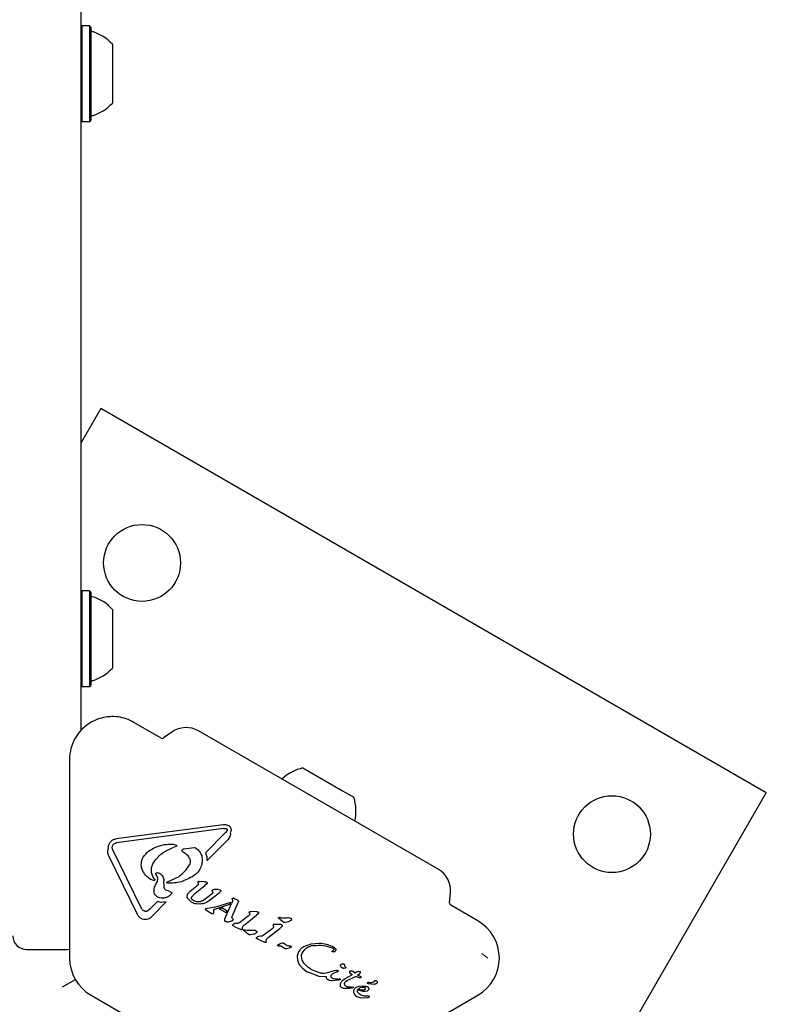
# Model space of a CAD drawing. Units: millimetres. Extents: x 539 to 1448, y 260 to 963.
# Drawn here: x 1202 to 1218, y 674 to 696 of the extents above; entities that cross this region are included whole.
import ezdxf

# ---------------------------------------------------------------- set-up
doc = ezdxf.new("R2010")
doc.units = ezdxf.units.MM
doc.header["$LTSCALE"] = 100
doc.styles.add('SLDTEXTSTYLE0', font='TXT', dxfattribs={"width": 0.75})
doc.dimstyles.new('SLDDIMSTYLE4', dxfattribs={"dimtxt": 15.875, "dimasz": 8, "dimexe": 0, "dimexo": 0.0625, "dimgap": 3.96875, "dimtad": 2, "dimdec": 0, "dimrnd": 1e-09, "dimzin": 12, "dimdsep": 46, "dimtxsty": 'SLDTEXTSTYLE0', "dimblk1": 'DOT', "dimblk2": 'DOT', "dimsah": 1, "dimcen": 0.09, "dimse1": 1, "dimse2": 1, "dimadec": 0, "dimazin": 3, "dimtfac": 1, "dimtdec": 0, "dimtofl": 0, "dimtmove": 0, "dimatfit": 3, "dimldrblk": 'DOT', "dimfxl": 0, "dimfrac": 2, "dimtolj": 1, "dimtzin": 12, "dimarcsym": 0})

# ---------------------------------------------------------------- blocks, each defined once
blk = doc.blocks.new('_Dot')
at = {"color": 0, "linetype": 'ByBlock', "lineweight": -2}
blk.add_line((-0.5, 0), (-1, 0), dxfattribs=at)
at = {"color": 0, "linetype": 'ByBlock', "const_width": 0.5}
blk.add_lwpolyline([(-0.25, 0, 1), (0.25, 0, 1)], format="xyb", close=True, dxfattribs=at)
blk = doc.blocks.new('_D_5')
at = {"color": 7, "linetype": 'Continuous', "lineweight": 18}
blk.add_line((1211.911, 942.143), (723.947, 942.143), dxfattribs=at)
at = {"color": 7, "linetype": 'Continuous', "lineweight": 18, "xscale": 8, "yscale": 8, "rotation": 180.0000000000004}
blk.add_blockref('_Dot', (723.947, 942.143), dxfattribs=at)
at = {"color": 7, "linetype": 'Continuous', "lineweight": 18, "xscale": 8, "yscale": 8}
blk.add_blockref('_Dot', (1211.911, 942.143), dxfattribs=at)
at = {"color": 7, "linetype": 'Continuous', "lineweight": 18, "insert": (950.334, 962.607), "char_height": 15.875, "attachment_point": 1, "style": 'SLDTEXTSTYLE0'}
blk.add_mtext('488', dxfattribs=at)

msp = doc.modelspace()

# ---------------------------------------------------------------- linework, layer by layer
at = {"color": 7, "linetype": 'Continuous', "lineweight": 25}
for p, q in [((1202.904, 718.489), (1202.904, 680.458)), ((1202.929, 695.607), (1202.904, 695.582)), ((1203.099, 695.607), (1202.929, 695.607)), ((1202.929, 695.607), (1202.929, 693.492)), ((1203.124, 695.582), (1203.099, 695.607)), ((1203.099, 695.607), (1203.099, 693.492)), ((1203.124, 695.582), (1203.124, 693.517)), ((1203.604, 695.2), (1203.604, 693.9)), ((1202.904, 693.517), (1202.929, 693.492)), ((1202.929, 693.492), (1203.099, 693.492)), ((1203.099, 693.492), (1203.124, 693.517)), ((1203.345, 687.142), (1202.904, 686.377)), ((1218.068, 678.642), (1203.345, 687.142)), ((1202.929, 683.107), (1202.904, 683.082)), ((1203.099, 683.107), (1202.929, 683.107)), ((1202.929, 683.107), (1202.929, 680.992)), ((1203.124, 683.082), (1203.099, 683.107)), ((1203.099, 683.107), (1203.099, 680.992)), ((1203.124, 683.082), (1203.124, 681.017)), ((1203.604, 682.7), (1203.604, 681.4)), ((1202.904, 681.017), (1202.929, 680.992)), ((1202.929, 680.992), (1203.099, 680.992)), ((1203.099, 680.992), (1203.124, 681.017)), ((1202.904, 680.458), (1202.904, 680.023)), ((1204.682, 679.853), (1204.081, 680.2)), ((1204.92, 679.984), (1204.736, 679.855)), ((1210.809, 676.951), (1205.511, 680.01)), ((1202.656, 679.377), (1202.656, 674.986)), ((1207.819, 679.191), (1208.695, 678.685)), ((1207.355, 678.946), (1207.354, 678.946)), ((1208.695, 678.685), (1208.945, 678.541)), ((1209.568, 663.919), (1218.068, 678.642)), ((1206.053, 677.936), (1203.687, 677.62)), ((1206.152, 677.928), (1206.17, 677.919)), ((1208.965, 678.015), (1208.966, 678.016)), ((1206.064, 677.852), (1203.698, 677.536)), ((1205.665, 677.311), (1206.109, 677.761)), ((1206.064, 677.852), (1206.122, 677.848)), ((1206.141, 677.81), (1206.109, 677.761)), ((1206.122, 677.848), (1206.129, 677.845)), ((1206.204, 677.674), (1206.156, 677.604)), ((1203.601, 677.427), (1203.606, 677.469)), ((1205.011, 677.454), (1204.93, 677.421)), ((1204.95, 677.503), (1205.006, 677.489)), ((1205.006, 677.489), (1205.012, 677.486)), ((1205.697, 677.14), (1206.156, 677.604)), ((1204.161, 675.95), (1203.524, 677.245)), ((1204.251, 676.085), (1203.614, 677.38)), ((1205.149, 677.348), (1205.192, 677.32)), ((1205.353, 677.418), (1205.192, 677.397)), ((1205.418, 677.424), (1205.353, 677.418)), ((1205.458, 677.412), (1205.453, 677.415)), ((1204.511, 677.09), (1204.525, 677.111)), ((1204.596, 676.799), (1204.568, 676.841)), ((1204.643, 676.862), (1204.644, 676.861)), ((1204.821, 676.673), (1205.078, 676.792)), ((1204.46, 676.72), (1204.451, 676.726)), ((1204.511, 676.7), (1204.46, 676.72)), ((1204.543, 676.717), (1204.542, 676.716)), ((1204.746, 676.565), (1204.741, 676.695)), ((1205.326, 676.466), (1205.474, 676.581)), ((1205.424, 676.415), (1205.647, 676.589)), ((1205.5, 676.608), (1205.474, 676.581)), ((1205.493, 676.66), (1205.504, 676.63)), ((1205.509, 676.678), (1205.538, 676.679)), ((1205.638, 676.675), (1205.538, 676.679)), ((1205.638, 676.675), (1205.674, 676.672)), ((1205.691, 676.628), (1205.647, 676.589)), ((1205.674, 676.672), (1205.687, 676.667)), ((1204.797, 676.486), (1204.792, 676.488)), ((1204.871, 676.457), (1204.797, 676.486)), ((1204.871, 676.457), (1204.903, 676.446)), ((1204.903, 676.446), (1204.907, 676.444)), ((1205.358, 676.34), (1205.424, 676.415)), ((1205.6, 676.254), (1205.814, 676.415)), ((1205.745, 676.256), (1205.967, 676.429)), ((1205.826, 676.446), (1205.818, 676.466)), ((1205.831, 676.499), (1205.857, 676.5)), ((1205.945, 676.499), (1205.857, 676.5)), ((1205.945, 676.499), (1205.977, 676.497)), ((1205.998, 676.458), (1205.967, 676.429)), ((1205.977, 676.497), (1205.989, 676.493)), ((1205.989, 676.493), (1206.001, 676.482)), ((1211.062, 676.203), (1211.082, 676.427)), ((1204.443, 676.075), (1204.603, 676.237)), ((1204.47, 675.899), (1204.796, 676.229)), ((1204.677, 676.217), (1204.603, 676.237)), ((1204.796, 676.229), (1204.677, 676.217)), ((1205.357, 676.223), (1205.267, 676.311)), ((1205.371, 676.214), (1205.357, 676.223)), ((1205.402, 676.253), (1205.368, 676.278)), ((1205.578, 676.182), (1205.498, 676.179)), ((1205.85, 676.059), (1206.204, 676.174)), ((1205.872, 676.112), (1206.223, 676.222)), ((1206.094, 675.85), (1206.242, 676.191)), ((1206.204, 676.174), (1206.223, 676.222)), ((1206.259, 676.243), (1206.242, 676.191)), ((1206.252, 675.905), (1206.387, 676.214)), ((1206.253, 676.283), (1206.26, 676.263)), ((1206.26, 676.263), (1206.259, 676.243)), ((1206.279, 676.311), (1206.297, 676.304)), ((1206.369, 676.263), (1206.297, 676.304)), ((1206.369, 676.263), (1206.375, 676.26)), ((1206.375, 676.26), (1206.387, 676.252)), ((1206.392, 676.229), (1206.387, 676.214)), ((1206.392, 676.246), (1206.392, 676.246)), ((1206.394, 676.238), (1206.392, 676.229)), ((1206.392, 676.229), (1206.392, 676.229)), ((1206.394, 676.239), (1206.394, 676.238)), ((1211.688, 675.808), (1211.087, 676.155)), ((1204.308, 676.027), (1204.302, 676.03)), ((1204.443, 676.075), (1204.386, 676.029)), ((1205.709, 676.082), (1205.664, 676.073)), ((1205.664, 676.073), (1205.664, 676.073)), ((1205.668, 676.054), (1205.807, 675.973)), ((1205.872, 676.112), (1205.709, 676.082)), ((1205.807, 675.973), (1205.822, 675.968)), ((1205.822, 675.968), (1205.822, 675.968)), ((1205.833, 675.969), (1205.843, 675.977)), ((1205.846, 675.982), (1205.848, 675.994)), ((1205.848, 675.994), (1205.85, 676.059)), ((1205.965, 676.073), (1206.023, 676.094)), ((1206.12, 675.984), (1205.965, 676.073)), ((1206.142, 676.026), (1206.023, 676.094)), ((1206.12, 675.984), (1206.142, 676.026)), ((1206.604, 675.91), (1206.412, 675.768)), ((1206.528, 675.724), (1206.786, 675.925)), ((1206.641, 675.947), (1206.604, 675.91)), ((1206.643, 675.966), (1206.631, 675.996)), ((1206.648, 676.014), (1206.677, 676.016)), ((1206.796, 676.011), (1206.677, 676.016)), ((1206.83, 675.965), (1206.786, 675.925)), ((1206.826, 676.003), (1206.829, 676.002)), ((1206.839, 675.98), (1206.839, 675.98)), ((1206.089, 675.829), (1206.094, 675.85)), ((1206.11, 675.788), (1206.106, 675.79)), ((1206.233, 675.798), (1206.164, 675.78)), ((1206.279, 675.695), (1206.277, 675.696)), ((1206.33, 675.671), (1206.279, 675.695)), ((1206.366, 675.752), (1206.308, 675.749)), ((1207.155, 675.711), (1207.168, 675.681)), ((1207.202, 675.731), (1207.173, 675.729)), ((1207.321, 675.726), (1207.202, 675.731)), ((1207.375, 675.789), (1207.279, 675.871)), ((1207.29, 675.884), (1207.3, 675.883)), ((1207.3, 675.883), (1207.314, 675.88)), ((1207.354, 675.87), (1207.314, 675.88)), ((1207.354, 675.717), (1207.351, 675.718)), ((1207.388, 675.779), (1207.375, 675.789)), ((1207.495, 675.786), (1207.428, 675.772)), ((1207.549, 675.866), (1207.552, 675.865)), ((1206.33, 675.671), (1206.44, 675.621)), ((1206.461, 675.612), (1206.44, 675.621)), ((1206.485, 675.628), (1206.482, 675.664)), ((1206.531, 675.576), (1206.509, 675.596)), ((1206.52, 675.609), (1206.53, 675.608)), ((1206.53, 675.608), (1206.543, 675.605)), ((1206.605, 675.514), (1206.531, 675.576)), ((1206.584, 675.595), (1206.543, 675.605)), ((1206.617, 675.504), (1206.605, 675.514)), ((1206.725, 675.511), (1206.658, 675.497)), ((1206.778, 675.591), (1206.782, 675.59)), ((1207.128, 675.625), (1206.936, 675.483)), ((1207.052, 675.439), (1207.31, 675.64)), ((1207.166, 675.662), (1207.128, 675.625)), ((1207.355, 675.68), (1207.31, 675.64)), ((1206.803, 675.41), (1206.801, 675.411)), ((1206.855, 675.386), (1206.803, 675.41)), ((1206.891, 675.467), (1206.833, 675.464)), ((1206.855, 675.386), (1206.965, 675.336)), ((1206.985, 675.327), (1206.965, 675.336)), ((1207.009, 675.343), (1207.006, 675.379)), ((1207.275, 675.255), (1207.261, 675.26)), ((1207.29, 675.255), (1207.275, 675.255)), ((1207.29, 675.255), (1207.31, 675.255)), ((1207.386, 675.318), (1207.392, 675.313)), ((1207.448, 675.274), (1207.392, 675.313)), ((1207.463, 675.266), (1207.448, 675.274)), ((1207.464, 675.265), (1207.463, 675.266)), ((1207.839, 675.239), (1207.998, 675.301)), ((1207.998, 675.301), (1208.177, 675.315)), ((1201.704, 675.177), (1202.604, 675.177)), ((1202.604, 675.177), (1202.656, 675.182)), ((1207.343, 675.248), (1207.362, 675.238)), ((1207.362, 675.238), (1207.397, 675.213)), ((1207.417, 675.196), (1207.397, 675.213)), ((1207.423, 675.191), (1207.417, 675.196)), ((1207.512, 675.206), (1207.449, 675.186)), ((1207.557, 675.229), (1207.512, 675.206)), ((1207.532, 675.251), (1207.547, 675.251)), ((1207.816, 675.118), (1207.871, 675.179)), ((1208.466, 675.215), (1208.475, 675.21)), ((1208.484, 675.12), (1208.467, 675.125)), ((1208.498, 675.23), (1208.502, 675.228)), ((1207.693, 675.034), (1207.697, 674.94)), ((1207.697, 674.94), (1207.735, 674.846)), ((1207.735, 674.846), (1207.806, 674.758)), ((1207.805, 674.939), (1207.789, 675.028)), ((1207.926, 674.784), (1207.854, 674.857)), ((1208.712, 674.859), (1208.722, 674.855)), ((1207.806, 674.758), (1207.901, 674.686)), ((1207.901, 674.686), (1207.909, 674.681)), ((1208.179, 674.577), (1207.909, 674.681)), ((1207.99, 674.737), (1207.926, 674.784)), ((1208.01, 674.726), (1207.99, 674.737)), ((1208.189, 674.657), (1208.01, 674.726)), ((1208.534, 674.708), (1208.335, 674.651)), ((1208.482, 674.643), (1208.567, 674.677)), ((1208.534, 674.708), (1208.56, 674.717)), ((1208.586, 674.683), (1208.567, 674.677)), ((1208.581, 674.715), (1208.585, 674.713)), ((1208.585, 674.713), (1208.593, 674.708)), ((1208.759, 674.762), (1208.726, 674.757)), ((1208.752, 674.792), (1208.764, 674.778)), ((1208.754, 674.53), (1208.915, 674.618)), ((1208.847, 674.669), (1208.857, 674.657)), ((1208.847, 674.669), (1208.847, 674.669)), ((1208.857, 674.657), (1208.906, 674.622)), ((1208.906, 674.622), (1208.915, 674.618)), ((1208.967, 674.651), (1208.922, 674.691)), ((1209.006, 674.675), (1208.967, 674.651)), ((1209.024, 674.682), (1209.006, 674.675)), ((1209.045, 674.685), (1209.024, 674.682)), ((1209.028, 674.607), (1209.061, 674.628)), ((1209.105, 674.568), (1209.028, 674.607)), ((1209.065, 674.684), (1209.045, 674.685)), ((1209.061, 674.628), (1209.082, 674.648)), ((1209.081, 674.681), (1209.065, 674.684)), ((1209.091, 674.677), (1209.081, 674.681)), ((1209.081, 674.681), (1209.081, 674.681)), ((1209.082, 674.648), (1209.092, 674.664)), ((1209.091, 674.677), (1209.091, 674.677)), ((1209.094, 674.672), (1209.094, 674.672)), ((1202.504, 674.346), (1202.785, 674.508)), ((1208.339, 674.571), (1208.179, 674.577)), ((1208.379, 674.501), (1208.377, 674.502)), ((1208.474, 674.531), (1208.456, 674.545)), ((1208.606, 674.495), (1208.463, 674.48)), ((1208.492, 674.524), (1208.474, 674.531)), ((1208.535, 674.516), (1208.492, 674.524)), ((1208.589, 674.518), (1208.535, 674.516)), ((1208.589, 674.518), (1208.621, 674.522)), ((1208.629, 674.5), (1208.606, 674.495)), ((1208.637, 674.524), (1208.621, 674.522)), ((1208.621, 674.522), (1208.621, 674.522)), ((1208.698, 674.494), (1208.754, 674.53)), ((1208.76, 674.465), (1208.798, 674.491)), ((1208.798, 674.491), (1208.978, 674.581)), ((1209.074, 674.551), (1208.978, 674.581)), ((1209.074, 674.551), (1209.106, 674.553)), ((1209.105, 674.568), (1209.105, 674.568)), ((1209.268, 674.417), (1209.249, 674.425)), ((1209.254, 674.444), (1209.268, 674.445)), ((1209.308, 674.439), (1209.268, 674.445)), ((1209.391, 674.404), (1209.268, 674.417)), ((1208.687, 674.325), (1208.669, 674.337)), ((1208.857, 674.313), (1208.734, 674.309)), ((1208.783, 674.353), (1208.779, 674.355)), ((1208.815, 674.343), (1208.783, 674.353)), ((1208.885, 674.344), (1208.815, 674.343)), ((1208.906, 674.322), (1208.857, 674.313)), ((1208.885, 674.344), (1208.926, 674.348)), ((1208.929, 674.332), (1208.906, 674.322)), ((1208.95, 674.292), (1208.939, 674.261)), ((1208.939, 674.261), (1208.94, 674.227)), ((1208.94, 674.227), (1208.952, 674.194)), ((1208.952, 674.194), (1208.975, 674.163)), ((1209.056, 674.357), (1208.992, 674.332)), ((1209.15, 674.245), (1209.026, 674.283)), ((1209.038, 674.302), (1209.094, 674.334)), ((1209.128, 674.367), (1209.056, 674.357)), ((1209.094, 674.334), (1209.127, 674.341)), ((1209.127, 674.341), (1209.16, 674.341)), ((1209.128, 674.367), (1209.197, 674.363)), ((1209.201, 674.243), (1209.15, 674.245)), ((1209.16, 674.341), (1209.189, 674.331)), ((1209.241, 674.255), (1209.201, 674.243)), ((1209.25, 674.347), (1209.252, 674.346)), ((1203.131, 674.163), (1206.935, 671.967)), ((1207.885, 671.967), (1211.688, 674.163)), ((1208.975, 674.163), (1209.009, 674.137)), ((1209.009, 674.137), (1209.012, 674.135)), ((1209.012, 674.135), (1209.035, 674.124)), ((1209.035, 674.124), (1209.102, 674.109)), ((1209.102, 674.109), (1209.259, 674.116)), ((1209.237, 674.14), (1209.194, 674.142)), ((1209.285, 674.139), (1209.237, 674.14)), ((1209.259, 674.116), (1209.273, 674.118)), ((1209.283, 674.123), (1209.283, 674.123)), ((1209.287, 674.139), (1209.285, 674.139)), ((1209.288, 674.129), (1209.289, 674.134)), ((1209.288, 674.129), (1209.288, 674.129))]:
    msp.add_line(p, q, dxfattribs=at)
at = {"color": 7, "linetype": 'Continuous', "lineweight": 18}
msp.add_line((1211.911, 674.981), (1211.774, 675.086), dxfattribs=at)
at = {"color": 7, "linetype": 'Continuous', "lineweight": 25, "flags": 128}
for points in [[(1206.392, 676.247), (1206.392, 676.247), (1206.392, 676.246)], [(1205.663, 676.072), (1205.663, 676.072), (1205.664, 676.073)], [(1209.105, 674.568), (1209.107, 674.567), (1209.108, 674.566)], [(1209.108, 674.555), (1209.108, 674.554), (1209.106, 674.553)]]:
    msp.add_lwpolyline(points, dxfattribs=at)
at = {"color": 7, "linetype": 'Continuous', "lineweight": 25}
for centre in [(1204.26, 683.727), (1214.653, 677.727)]:
    msp.add_circle(centre, 0.85, dxfattribs=at)
for centre, radius, start, end in [((1203.174, 695.528), 0.05, 180, 253.4712), ((1202.884, 694.55), 0.97, 42.0585, 73.4712), ((1202.884, 694.55), 0.97, 286.5288, 317.9415), ((1203.174, 693.572), 0.05, 106.5288, 180), ((1203.174, 683.028), 0.05, 180, 253.4712), ((1202.884, 682.05), 0.97, 42.0585, 73.4712), ((1202.884, 682.05), 0.97, 286.5288, 317.9415), ((1203.174, 681.072), 0.05, 106.5288, 180), ((1205.236, 679.534), 0.55, 60, 125), ((1203.606, 679.377), 0.95, 150, 180), ((1204.707, 679.896), 0.05, 240, 305), ((1208.022, 678.242), 0.97, 102.0585, 133.4712), ((1208.022, 678.242), 0.97, 346.5288, 17.9415), ((1210.534, 676.475), 0.55, 355, 60), ((1206.27, 676.257), 0.0543, 59.9927, 81.1883), ((1206.355, 676.241), 0.0395, 342.3122, 357.088), ((1211.112, 676.199), 0.05, 175, 240), ((1205.672, 676.065), 0.0132, 180.0335, 201.0371), ((1205.666, 676.067), 0.00635, 142.571, 164.8771), ((1205.681, 676.077), 0.0264, 218.6099, 240.2867), ((1205.833, 676.019), 0.0525, 240.0307, 257.7818), ((1205.816, 676.002), 0.0368, 298.3835, 317.8685), ((1205.835, 675.985), 0.0117, 323.4287, 344.3918), ((1206.653, 675.992), 0.0229, 149.4218, 170.1768), ((1206.819, 675.983), 0.0215, 49.4882, 69.0945), ((1206.804, 675.991), 0.0372, 322.1113, 342.8709), ((1206.819, 675.983), 0.0215, 25.741, 44.848), ((1206.127, 675.821), 0.039, 171.6047, 193.2278), ((1207.29, 675.827), 0.0577, 79.3822, 89.5803), ((1207.343, 675.698), 0.0215, 49.4881, 69.0945), ((1211.213, 674.986), 0.95, 300, 60), ((1201.704, 675.477), 0.3, 180, 270), ((1207.301, 675.366), 0.114, 249.4513, 256.6985), ((1207.534, 675.149), 0.102, 82.7205, 90.8049), ((1207.545, 675.229), 0.0219, 65.3644, 86.3362), ((1203.606, 674.986), 0.95, 180, 240), ((1208.863, 674.677), 0.0178, 187.8351, 207.9557), ((1208.863, 674.677), 0.0178, 143.6946, 161.4774), ((1208.86, 674.679), 0.0143, 121.1088, 143.609), ((1209.007, 674.321), 0.367, 78.3973, 80.9883), ((1209.089, 674.672), 0.00574, 38.6362, 61.142), ((1209.076, 674.673), 0.0187, 335.5376, 356.8538), ((1209.262, 674.399), 0.046, 82.7689, 99.3611), ((1209.267, 674.142), 0.0251, 289.0598, 309.7446), ((1209.276, 674.135), 0.0134, 336.7837, 358.851)]:
    msp.add_arc(centre, radius, start, end, dxfattribs=at)
for points in [[(1204.081, 680.2), (1204.026, 680.228), (1203.914, 680.284), (1203.731, 680.325), (1203.544, 680.331), (1203.359, 680.301), (1203.183, 680.235), (1203.025, 680.136), (1202.886, 680.008), (1202.818, 679.904), (1202.784, 679.852)], [(1206.053, 677.936), (1206.07, 677.938), (1206.103, 677.941), (1206.136, 677.932), (1206.152, 677.928)], [(1206.17, 677.919), (1206.179, 677.913), (1206.198, 677.9), (1206.21, 677.88), (1206.216, 677.871)], [(1206.216, 677.871), (1206.22, 677.861), (1206.227, 677.842), (1206.229, 677.811), (1206.224, 677.781), (1206.214, 677.763), (1206.21, 677.754)], [(1206.129, 677.845), (1206.132, 677.843), (1206.138, 677.839), (1206.143, 677.83), (1206.144, 677.819), (1206.142, 677.813), (1206.141, 677.81)], [(1206.21, 677.754), (1206.212, 677.74), (1206.218, 677.713), (1206.209, 677.687), (1206.204, 677.674)], [(1203.517, 677.412), (1203.516, 677.425), (1203.515, 677.45), (1203.522, 677.487), (1203.536, 677.522), (1203.556, 677.553), (1203.583, 677.58), (1203.614, 677.6), (1203.649, 677.615), (1203.674, 677.618), (1203.687, 677.62)], [(1203.606, 677.469), (1203.61, 677.478), (1203.617, 677.496), (1203.632, 677.508), (1203.64, 677.514)], [(1203.64, 677.514), (1203.649, 677.52), (1203.667, 677.53), (1203.688, 677.534), (1203.698, 677.536)], [(1204.287, 677.216), (1204.324, 677.263), (1204.397, 677.357), (1204.503, 677.41), (1204.556, 677.437)], [(1204.556, 677.437), (1204.62, 677.46), (1204.747, 677.507), (1204.882, 677.504), (1204.95, 677.503)], [(1205.012, 677.486), (1205.013, 677.486), (1205.016, 677.484), (1205.019, 677.48), (1205.021, 677.475), (1205.021, 677.47), (1205.02, 677.465), (1205.018, 677.46), (1205.015, 677.457), (1205.012, 677.455), (1205.011, 677.454)], [(1203.524, 677.245), (1203.519, 677.258), (1203.508, 677.285), (1203.502, 677.328), (1203.504, 677.371), (1203.513, 677.398), (1203.517, 677.412)], [(1203.614, 677.38), (1203.611, 677.387), (1203.604, 677.402), (1203.602, 677.419), (1203.601, 677.427)], [(1204.264, 676.942), (1204.257, 676.965), (1204.243, 677.01), (1204.242, 677.082), (1204.255, 677.153), (1204.277, 677.195), (1204.287, 677.216)], [(1204.525, 677.111), (1204.579, 677.181), (1204.686, 677.32), (1204.849, 677.387), (1204.93, 677.421)], [(1205.15, 677.382), (1205.149, 677.381), (1205.146, 677.379), (1205.143, 677.375), (1205.141, 677.37), (1205.14, 677.365), (1205.141, 677.36), (1205.143, 677.356), (1205.145, 677.351), (1205.148, 677.349), (1205.149, 677.348)], [(1205.192, 677.397), (1205.185, 677.395), (1205.17, 677.393), (1205.157, 677.386), (1205.15, 677.382)], [(1205.192, 677.32), (1205.208, 677.31), (1205.239, 677.289), (1205.276, 677.247), (1205.306, 677.2), (1205.317, 677.164), (1205.323, 677.147)], [(1205.579, 677.245), (1205.585, 677.203), (1205.597, 677.119), (1205.564, 676.994), (1205.5, 676.882), (1205.433, 676.83), (1205.399, 676.804)], [(1205.453, 677.415), (1205.448, 677.418), (1205.437, 677.423), (1205.425, 677.424), (1205.418, 677.424)], [(1205.458, 677.412), (1205.485, 677.39), (1205.54, 677.344), (1205.566, 677.278), (1205.579, 677.245)], [(1205.665, 677.311), (1205.675, 677.284), (1205.696, 677.228), (1205.696, 677.169), (1205.697, 677.14)], [(1204.541, 676.729), (1204.522, 676.755), (1204.485, 676.808), (1204.464, 676.904), (1204.47, 677.002), (1204.497, 677.06), (1204.511, 677.09)], [(1205.323, 677.147), (1205.324, 677.138), (1205.328, 677.121), (1205.327, 677.095), (1205.321, 677.069), (1205.313, 677.054), (1205.31, 677.046)], [(1204.451, 676.726), (1204.411, 676.754), (1204.33, 676.81), (1204.286, 676.898), (1204.264, 676.942)], [(1204.568, 676.841), (1204.567, 676.842), (1204.565, 676.844), (1204.564, 676.848), (1204.563, 676.852), (1204.564, 676.856), (1204.565, 676.86), (1204.567, 676.863), (1204.569, 676.866), (1204.572, 676.868), (1204.573, 676.868)], [(1204.573, 676.868), (1204.576, 676.87), (1204.582, 676.874), (1204.59, 676.874), (1204.594, 676.875)], [(1204.594, 676.875), (1204.602, 676.874), (1204.62, 676.873), (1204.635, 676.865), (1204.643, 676.862)], [(1204.644, 676.861), (1204.659, 676.852), (1204.687, 676.833), (1204.718, 676.793), (1204.738, 676.746), (1204.74, 676.712), (1204.741, 676.695)], [(1205.399, 676.804), (1205.309, 676.752), (1205.13, 676.648), (1204.923, 676.643), (1204.819, 676.64)], [(1204.542, 676.716), (1204.541, 676.714), (1204.538, 676.708), (1204.53, 676.702), (1204.521, 676.699), (1204.515, 676.7), (1204.511, 676.7)], [(1204.527, 676.423), (1204.525, 676.459), (1204.521, 676.53), (1204.554, 676.594), (1204.57, 676.626)], [(1204.792, 676.488), (1204.785, 676.493), (1204.772, 676.501), (1204.758, 676.52), (1204.748, 676.542), (1204.746, 676.557), (1204.746, 676.565)], [(1204.819, 676.64), (1204.818, 676.641), (1204.815, 676.643), (1204.812, 676.647), (1204.81, 676.652), (1204.809, 676.657), (1204.81, 676.662), (1204.813, 676.667), (1204.816, 676.67), (1204.819, 676.672), (1204.821, 676.673)], [(1205.509, 676.678), (1205.507, 676.677), (1205.503, 676.676), (1205.498, 676.672), (1205.494, 676.666), (1205.493, 676.662), (1205.493, 676.66)], [(1205.504, 676.63), (1205.504, 676.628), (1205.505, 676.624), (1205.504, 676.619), (1205.503, 676.613), (1205.501, 676.61), (1205.5, 676.608)], [(1205.687, 676.667), (1205.689, 676.666), (1205.694, 676.663), (1205.697, 676.658), (1205.699, 676.656)], [(1205.699, 676.656), (1205.7, 676.653), (1205.701, 676.648), (1205.7, 676.641), (1205.697, 676.634), (1205.693, 676.63), (1205.691, 676.628)], [(1204.652, 676.317), (1204.638, 676.321), (1204.611, 676.33), (1204.576, 676.354), (1204.546, 676.385), (1204.533, 676.41), (1204.527, 676.423)], [(1204.915, 676.41), (1204.899, 676.392), (1204.865, 676.356), (1204.798, 676.322), (1204.725, 676.306), (1204.676, 676.313), (1204.652, 676.317)], [(1204.907, 676.444), (1204.909, 676.442), (1204.915, 676.439), (1204.919, 676.429), (1204.92, 676.419), (1204.917, 676.413), (1204.915, 676.41)], [(1205.267, 676.311), (1205.264, 676.315), (1205.26, 676.322), (1205.256, 676.335), (1205.255, 676.348), (1205.257, 676.357), (1205.258, 676.361)], [(1205.258, 676.361), (1205.265, 676.382), (1205.279, 676.422), (1205.311, 676.451), (1205.326, 676.466)], [(1205.813, 676.481), (1205.814, 676.483), (1205.815, 676.487), (1205.819, 676.493), (1205.824, 676.497), (1205.828, 676.498), (1205.831, 676.499)], [(1205.818, 676.466), (1205.816, 676.468), (1205.814, 676.473), (1205.814, 676.479), (1205.813, 676.481)], [(1205.826, 676.446), (1205.826, 676.443), (1205.827, 676.437), (1205.825, 676.428), (1205.821, 676.421), (1205.816, 676.417), (1205.814, 676.415)], [(1206.001, 676.482), (1206.002, 676.48), (1206.003, 676.476), (1206.003, 676.47), (1206.002, 676.463), (1205.999, 676.46), (1205.998, 676.458)], [(1205.368, 676.278), (1205.364, 676.282), (1205.357, 676.29), (1205.351, 676.307), (1205.351, 676.325), (1205.356, 676.335), (1205.358, 676.34)], [(1205.498, 676.179), (1205.475, 676.18), (1205.431, 676.184), (1205.391, 676.204), (1205.371, 676.214)], [(1205.494, 676.226), (1205.478, 676.228), (1205.446, 676.231), (1205.417, 676.246), (1205.402, 676.253)], [(1205.6, 676.254), (1205.584, 676.245), (1205.55, 676.227), (1205.513, 676.226), (1205.494, 676.226)], [(1205.745, 676.256), (1205.72, 676.237), (1205.671, 676.198), (1205.609, 676.187), (1205.578, 676.182)], [(1206.251, 676.297), (1206.25, 676.296), (1206.25, 676.294), (1206.25, 676.29), (1206.251, 676.286), (1206.252, 676.284), (1206.253, 676.283)], [(1206.251, 676.297), (1206.252, 676.3), (1206.256, 676.304), (1206.261, 676.307), (1206.263, 676.309)], [(1206.263, 676.309), (1206.266, 676.309), (1206.271, 676.311), (1206.276, 676.311), (1206.279, 676.311)], [(1206.387, 676.252), (1206.388, 676.251), (1206.39, 676.249), (1206.391, 676.247), (1206.392, 676.246)], [(1206.392, 676.246), (1206.393, 676.245), (1206.394, 676.242), (1206.394, 676.24), (1206.394, 676.238)], [(1204.239, 675.862), (1204.222, 675.873), (1204.189, 675.896), (1204.17, 675.932), (1204.161, 675.95)], [(1204.302, 676.03), (1204.291, 676.037), (1204.27, 676.052), (1204.257, 676.074), (1204.251, 676.085)], [(1204.386, 676.029), (1204.38, 676.026), (1204.368, 676.02), (1204.347, 676.017), (1204.327, 676.019), (1204.314, 676.024), (1204.308, 676.027)], [(1205.66, 676.068), (1205.659, 676.067), (1205.659, 676.064), (1205.66, 676.062), (1205.66, 676.06)], [(1205.822, 675.968), (1205.824, 675.967), (1205.828, 675.967), (1205.832, 675.969), (1205.833, 675.969)], [(1205.843, 675.977), (1205.844, 675.978), (1205.845, 675.979), (1205.846, 675.981), (1205.846, 675.982)], [(1206.643, 675.966), (1206.644, 675.965), (1206.645, 675.961), (1206.645, 675.956), (1206.644, 675.951), (1206.642, 675.948), (1206.641, 675.947)], [(1206.796, 676.011), (1206.802, 676.01), (1206.812, 676.01), (1206.822, 676.005), (1206.826, 676.003)], [(1206.829, 676.002), (1206.831, 676.001), (1206.835, 675.998), (1206.837, 675.994), (1206.838, 675.992)], [(1206.839, 675.98), (1206.838, 675.977), (1206.836, 675.971), (1206.832, 675.967), (1206.83, 675.965)], [(1206.838, 675.992), (1206.839, 675.991), (1206.839, 675.989), (1206.84, 675.986), (1206.84, 675.983), (1206.839, 675.981), (1206.839, 675.98)], [(1204.47, 675.899), (1204.455, 675.885), (1204.424, 675.856), (1204.362, 675.836), (1204.297, 675.835), (1204.258, 675.853), (1204.239, 675.862)], [(1206.089, 675.813), (1206.088, 675.815), (1206.087, 675.821), (1206.088, 675.826), (1206.089, 675.829)], [(1206.106, 675.79), (1206.104, 675.791), (1206.1, 675.794), (1206.095, 675.799), (1206.091, 675.806), (1206.09, 675.81), (1206.089, 675.813)], [(1206.164, 675.78), (1206.155, 675.78), (1206.137, 675.779), (1206.119, 675.785), (1206.11, 675.788)], [(1206.271, 675.822), (1206.265, 675.817), (1206.254, 675.807), (1206.24, 675.801), (1206.233, 675.798)], [(1206.249, 675.881), (1206.249, 675.885), (1206.248, 675.893), (1206.25, 675.901), (1206.252, 675.905)], [(1206.261, 675.857), (1206.259, 675.861), (1206.253, 675.868), (1206.25, 675.876), (1206.249, 675.881)], [(1206.261, 675.857), (1206.264, 675.854), (1206.269, 675.848), (1206.272, 675.84), (1206.274, 675.836)], [(1206.267, 675.711), (1206.267, 675.713), (1206.267, 675.716), (1206.269, 675.721), (1206.271, 675.725), (1206.274, 675.728), (1206.275, 675.729)], [(1206.277, 675.696), (1206.275, 675.697), (1206.273, 675.699), (1206.27, 675.702), (1206.268, 675.706), (1206.267, 675.709), (1206.267, 675.711)], [(1206.274, 675.836), (1206.274, 675.835), (1206.275, 675.833), (1206.274, 675.829), (1206.273, 675.825), (1206.271, 675.823), (1206.271, 675.822)], [(1206.275, 675.729), (1206.28, 675.734), (1206.289, 675.743), (1206.302, 675.747), (1206.308, 675.749)], [(1206.412, 675.768), (1206.405, 675.764), (1206.391, 675.756), (1206.374, 675.753), (1206.366, 675.752)], [(1206.482, 675.664), (1206.486, 675.676), (1206.496, 675.7), (1206.517, 675.716), (1206.528, 675.724)], [(1207.173, 675.729), (1207.171, 675.729), (1207.166, 675.727), (1207.161, 675.723), (1207.157, 675.717), (1207.156, 675.713), (1207.155, 675.711)], [(1207.279, 675.871), (1207.279, 675.872), (1207.279, 675.873), (1207.279, 675.876), (1207.28, 675.878), (1207.281, 675.88), (1207.283, 675.882), (1207.285, 675.883), (1207.287, 675.884), (1207.289, 675.884), (1207.29, 675.884)], [(1207.351, 675.718), (1207.346, 675.72), (1207.336, 675.725), (1207.326, 675.725), (1207.321, 675.726)], [(1207.48, 675.878), (1207.459, 675.873), (1207.418, 675.863), (1207.375, 675.868), (1207.354, 675.87)], [(1207.363, 675.707), (1207.362, 675.709), (1207.359, 675.713), (1207.356, 675.716), (1207.354, 675.717)], [(1207.364, 675.695), (1207.363, 675.692), (1207.36, 675.686), (1207.357, 675.682), (1207.355, 675.68)], [(1207.364, 675.695), (1207.364, 675.696), (1207.364, 675.698), (1207.364, 675.701), (1207.364, 675.704), (1207.363, 675.706), (1207.363, 675.707)], [(1207.428, 675.772), (1207.421, 675.772), (1207.407, 675.771), (1207.394, 675.777), (1207.388, 675.779)], [(1207.48, 675.878), (1207.492, 675.879), (1207.516, 675.882), (1207.538, 675.871), (1207.549, 675.866)], [(1207.564, 675.826), (1207.554, 675.817), (1207.534, 675.798), (1207.508, 675.79), (1207.495, 675.786)], [(1207.552, 675.865), (1207.556, 675.862), (1207.563, 675.857), (1207.567, 675.85), (1207.569, 675.846)], [(1207.569, 675.846), (1207.569, 675.845), (1207.57, 675.841), (1207.57, 675.835), (1207.568, 675.83), (1207.565, 675.827), (1207.564, 675.826)], [(1206.474, 675.614), (1206.472, 675.613), (1206.468, 675.611), (1206.463, 675.612), (1206.461, 675.612)], [(1206.485, 675.628), (1206.485, 675.627), (1206.484, 675.623), (1206.482, 675.619), (1206.479, 675.616), (1206.476, 675.614), (1206.474, 675.614)], [(1206.509, 675.596), (1206.509, 675.597), (1206.508, 675.598), (1206.509, 675.601), (1206.509, 675.603), (1206.511, 675.605), (1206.513, 675.607), (1206.515, 675.608), (1206.517, 675.609), (1206.519, 675.609), (1206.52, 675.609)], [(1206.709, 675.603), (1206.689, 675.598), (1206.647, 675.588), (1206.605, 675.593), (1206.584, 675.595)], [(1206.658, 675.497), (1206.651, 675.497), (1206.637, 675.496), (1206.624, 675.502), (1206.617, 675.504)], [(1206.709, 675.603), (1206.721, 675.604), (1206.745, 675.607), (1206.767, 675.597), (1206.778, 675.591)], [(1206.794, 675.551), (1206.784, 675.542), (1206.764, 675.523), (1206.738, 675.515), (1206.725, 675.511)], [(1206.782, 675.59), (1206.785, 675.587), (1206.792, 675.582), (1206.797, 675.575), (1206.799, 675.571)], [(1206.799, 675.571), (1206.799, 675.57), (1206.8, 675.566), (1206.799, 675.56), (1206.797, 675.555), (1206.795, 675.552), (1206.794, 675.551)], [(1206.936, 675.483), (1206.929, 675.479), (1206.915, 675.471), (1206.899, 675.468), (1206.891, 675.467)], [(1207.168, 675.681), (1207.168, 675.68), (1207.17, 675.676), (1207.17, 675.671), (1207.168, 675.666), (1207.167, 675.663), (1207.166, 675.662)], [(1206.791, 675.426), (1206.792, 675.428), (1206.792, 675.431), (1206.794, 675.436), (1206.796, 675.44), (1206.798, 675.443), (1206.799, 675.444)], [(1206.801, 675.411), (1206.8, 675.412), (1206.797, 675.414), (1206.794, 675.417), (1206.792, 675.421), (1206.792, 675.424), (1206.791, 675.426)], [(1206.799, 675.444), (1206.804, 675.449), (1206.814, 675.458), (1206.826, 675.462), (1206.833, 675.464)], [(1206.999, 675.329), (1206.997, 675.328), (1206.992, 675.326), (1206.988, 675.327), (1206.985, 675.327)], [(1207.009, 675.343), (1207.009, 675.342), (1207.009, 675.338), (1207.006, 675.334), (1207.003, 675.331), (1207, 675.329), (1206.999, 675.329)], [(1207.006, 675.379), (1207.011, 675.391), (1207.021, 675.415), (1207.042, 675.431), (1207.052, 675.439)], [(1207.261, 675.26), (1207.261, 675.26), (1207.26, 675.261), (1207.259, 675.262), (1207.258, 675.263), (1207.258, 675.265), (1207.257, 675.266), (1207.257, 675.268), (1207.258, 675.27), (1207.258, 675.27), (1207.259, 675.271)], [(1207.259, 675.271), (1207.26, 675.273), (1207.262, 675.276), (1207.266, 675.279), (1207.267, 675.28)], [(1207.267, 675.28), (1207.283, 675.29), (1207.314, 675.309), (1207.349, 675.317), (1207.367, 675.322)], [(1207.31, 675.255), (1207.315, 675.255), (1207.327, 675.254), (1207.338, 675.25), (1207.343, 675.248)], [(1207.367, 675.322), (1207.37, 675.322), (1207.377, 675.323), (1207.383, 675.32), (1207.386, 675.318)], [(1207.532, 675.251), (1207.52, 675.251), (1207.496, 675.25), (1207.475, 675.26), (1207.464, 675.265)], [(1208.061, 675.264), (1208.13, 675.268), (1208.268, 675.276), (1208.4, 675.235), (1208.466, 675.215)], [(1208.177, 675.315), (1208.233, 675.31), (1208.345, 675.3), (1208.447, 675.254), (1208.498, 675.23)], [(1207.449, 675.186), (1207.445, 675.186), (1207.436, 675.185), (1207.428, 675.189), (1207.423, 675.191)], [(1207.556, 675.247), (1207.557, 675.247), (1207.559, 675.246), (1207.56, 675.244), (1207.561, 675.241), (1207.562, 675.238), (1207.562, 675.235), (1207.56, 675.233), (1207.559, 675.231), (1207.557, 675.229), (1207.557, 675.229)], [(1207.724, 675.123), (1207.716, 675.109), (1207.701, 675.081), (1207.696, 675.05), (1207.693, 675.034)], [(1207.839, 675.239), (1207.816, 675.223), (1207.771, 675.191), (1207.74, 675.146), (1207.724, 675.123)], [(1207.789, 675.028), (1207.789, 675.044), (1207.791, 675.076), (1207.807, 675.104), (1207.816, 675.118)], [(1208.467, 675.125), (1208.467, 675.125), (1208.466, 675.125), (1208.464, 675.127), (1208.463, 675.129), (1208.463, 675.13), (1208.463, 675.132), (1208.463, 675.134), (1208.464, 675.136), (1208.464, 675.137), (1208.465, 675.137)], [(1208.465, 675.137), (1208.467, 675.139), (1208.47, 675.143), (1208.475, 675.145), (1208.478, 675.147)], [(1208.475, 675.21), (1208.479, 675.207), (1208.488, 675.201), (1208.494, 675.193), (1208.497, 675.188)], [(1208.497, 675.165), (1208.495, 675.161), (1208.49, 675.153), (1208.482, 675.149), (1208.478, 675.147)], [(1208.535, 675.141), (1208.531, 675.137), (1208.525, 675.13), (1208.512, 675.123), (1208.498, 675.12), (1208.489, 675.12), (1208.484, 675.12)], [(1208.497, 675.188), (1208.498, 675.186), (1208.5, 675.183), (1208.5, 675.177), (1208.5, 675.171), (1208.498, 675.167), (1208.497, 675.165)], [(1208.502, 675.228), (1208.508, 675.224), (1208.521, 675.216), (1208.53, 675.204), (1208.535, 675.199)], [(1208.535, 675.199), (1208.537, 675.196), (1208.54, 675.191), (1208.543, 675.182), (1208.545, 675.173), (1208.545, 675.167), (1208.544, 675.164)], [(1208.544, 675.164), (1208.544, 675.16), (1208.542, 675.151), (1208.537, 675.144), (1208.535, 675.14)], [(1207.854, 674.857), (1207.844, 674.869), (1207.823, 674.894), (1207.811, 674.924), (1207.805, 674.939)], [(1208.649, 674.826), (1208.649, 674.828), (1208.65, 674.832), (1208.653, 674.838), (1208.657, 674.843), (1208.66, 674.845), (1208.662, 674.846)], [(1208.656, 674.796), (1208.654, 674.801), (1208.649, 674.81), (1208.649, 674.821), (1208.649, 674.826)], [(1208.662, 674.846), (1208.67, 674.85), (1208.686, 674.857), (1208.703, 674.858), (1208.712, 674.859)], [(1208.722, 674.855), (1208.725, 674.853), (1208.731, 674.849), (1208.734, 674.844), (1208.736, 674.841)], [(1208.736, 674.841), (1208.737, 674.837), (1208.74, 674.83), (1208.741, 674.821), (1208.741, 674.817)], [(1208.335, 674.651), (1208.311, 674.648), (1208.262, 674.642), (1208.214, 674.652), (1208.189, 674.657)], [(1208.44, 674.578), (1208.44, 674.581), (1208.439, 674.587), (1208.441, 674.597), (1208.444, 674.606), (1208.447, 674.612), (1208.449, 674.615)], [(1208.449, 674.615), (1208.454, 674.62), (1208.463, 674.631), (1208.476, 674.639), (1208.482, 674.643)], [(1208.56, 674.717), (1208.562, 674.717), (1208.566, 674.718), (1208.571, 674.718), (1208.576, 674.717), (1208.58, 674.716), (1208.581, 674.715)], [(1208.596, 674.695), (1208.595, 674.692), (1208.593, 674.688), (1208.588, 674.685), (1208.586, 674.683)], [(1208.593, 674.708), (1208.594, 674.707), (1208.596, 674.705), (1208.597, 674.702), (1208.597, 674.698), (1208.597, 674.696), (1208.596, 674.695)], [(1208.685, 674.767), (1208.679, 674.771), (1208.668, 674.779), (1208.66, 674.79), (1208.656, 674.796)], [(1208.726, 674.757), (1208.719, 674.757), (1208.705, 674.758), (1208.692, 674.764), (1208.685, 674.767)], [(1208.752, 674.792), (1208.749, 674.796), (1208.743, 674.803), (1208.742, 674.813), (1208.741, 674.817)], [(1208.764, 674.778), (1208.764, 674.777), (1208.765, 674.776), (1208.766, 674.774), (1208.766, 674.771), (1208.766, 674.769), (1208.765, 674.767), (1208.763, 674.765), (1208.762, 674.763), (1208.76, 674.763), (1208.759, 674.762)], [(1208.857, 674.693), (1208.855, 674.693), (1208.852, 674.692), (1208.849, 674.689), (1208.848, 674.688)], [(1208.922, 674.691), (1208.911, 674.694), (1208.89, 674.699), (1208.868, 674.695), (1208.857, 674.693)], [(1209.092, 674.664), (1209.093, 674.665), (1209.094, 674.668), (1209.094, 674.67), (1209.094, 674.672)], [(1208.35, 674.526), (1208.348, 674.529), (1208.344, 674.536), (1208.34, 674.547), (1208.338, 674.559), (1208.339, 674.567), (1208.339, 674.571)], [(1208.377, 674.502), (1208.372, 674.505), (1208.362, 674.512), (1208.354, 674.521), (1208.35, 674.526)], [(1208.463, 674.48), (1208.448, 674.481), (1208.419, 674.483), (1208.393, 674.495), (1208.379, 674.501)], [(1208.456, 674.545), (1208.452, 674.55), (1208.444, 674.56), (1208.441, 674.572), (1208.44, 674.578)], [(1208.642, 674.508), (1208.64, 674.506), (1208.636, 674.503), (1208.631, 674.501), (1208.629, 674.5)], [(1208.637, 674.524), (1208.637, 674.524), (1208.639, 674.524), (1208.64, 674.523), (1208.641, 674.523)], [(1208.641, 674.523), (1208.642, 674.522), (1208.643, 674.521), (1208.643, 674.52), (1208.644, 674.519)], [(1208.644, 674.519), (1208.644, 674.518), (1208.645, 674.516), (1208.645, 674.513), (1208.644, 674.51), (1208.643, 674.508), (1208.642, 674.508)], [(1208.646, 674.385), (1208.646, 674.396), (1208.647, 674.419), (1208.656, 674.439), (1208.661, 674.449)], [(1208.669, 674.337), (1208.666, 674.34), (1208.659, 674.347), (1208.652, 674.358), (1208.647, 674.371), (1208.647, 674.38), (1208.646, 674.385)], [(1208.661, 674.449), (1208.666, 674.458), (1208.676, 674.475), (1208.691, 674.488), (1208.698, 674.494)], [(1208.739, 674.428), (1208.741, 674.435), (1208.745, 674.449), (1208.755, 674.46), (1208.76, 674.465)], [(1208.749, 674.384), (1208.745, 674.391), (1208.738, 674.405), (1208.739, 674.42), (1208.739, 674.428)], [(1208.779, 674.355), (1208.773, 674.359), (1208.761, 674.367), (1208.753, 674.379), (1208.749, 674.384)], [(1209.249, 674.425), (1209.249, 674.425), (1209.247, 674.427), (1209.245, 674.43), (1209.244, 674.433), (1209.244, 674.436), (1209.246, 674.44), (1209.248, 674.442), (1209.251, 674.444), (1209.253, 674.444), (1209.254, 674.444)], [(1209.406, 674.481), (1209.399, 674.474), (1209.387, 674.46), (1209.363, 674.446), (1209.336, 674.438), (1209.318, 674.439), (1209.308, 674.439)], [(1209.459, 674.435), (1209.455, 674.431), (1209.446, 674.421), (1209.429, 674.411), (1209.411, 674.405), (1209.398, 674.404), (1209.391, 674.404)], [(1209.406, 674.481), (1209.409, 674.482), (1209.415, 674.485), (1209.425, 674.486), (1209.436, 674.485), (1209.442, 674.482), (1209.445, 674.481)], [(1209.445, 674.481), (1209.449, 674.478), (1209.456, 674.473), (1209.46, 674.466), (1209.462, 674.462)], [(1209.462, 674.462), (1209.462, 674.46), (1209.463, 674.455), (1209.463, 674.449), (1209.462, 674.442), (1209.46, 674.438), (1209.459, 674.435)], [(1208.734, 674.309), (1208.726, 674.311), (1208.709, 674.313), (1208.694, 674.321), (1208.687, 674.325)], [(1208.926, 674.348), (1208.926, 674.348), (1208.928, 674.347), (1208.929, 674.345), (1208.93, 674.343), (1208.931, 674.341), (1208.931, 674.338), (1208.931, 674.336), (1208.93, 674.334), (1208.93, 674.332), (1208.929, 674.332)], [(1208.992, 674.332), (1208.984, 674.327), (1208.967, 674.317), (1208.956, 674.301), (1208.95, 674.292)], [(1209.039, 674.219), (1209.036, 674.224), (1209.029, 674.233), (1209.024, 674.249), (1209.023, 674.266), (1209.025, 674.277), (1209.026, 674.283)], [(1209.135, 674.273), (1209.118, 674.275), (1209.084, 674.28), (1209.053, 674.295), (1209.038, 674.302)], [(1209.194, 674.142), (1209.18, 674.144), (1209.15, 674.147), (1209.108, 674.163), (1209.07, 674.187), (1209.05, 674.208), (1209.039, 674.219)], [(1209.168, 674.278), (1209.163, 674.276), (1209.152, 674.272), (1209.14, 674.273), (1209.135, 674.273)], [(1209.193, 674.299), (1209.19, 674.295), (1209.184, 674.285), (1209.173, 674.28), (1209.168, 674.278)], [(1209.189, 674.331), (1209.19, 674.33), (1209.192, 674.328), (1209.195, 674.325), (1209.197, 674.321), (1209.197, 674.318), (1209.197, 674.317)], [(1209.197, 674.317), (1209.197, 674.314), (1209.197, 674.308), (1209.195, 674.302), (1209.193, 674.299)], [(1209.197, 674.363), (1209.207, 674.362), (1209.225, 674.359), (1209.241, 674.351), (1209.25, 674.347)], [(1209.269, 674.283), (1209.266, 674.277), (1209.259, 674.265), (1209.247, 674.258), (1209.241, 674.255)], [(1209.252, 674.346), (1209.256, 674.342), (1209.266, 674.335), (1209.274, 674.318), (1209.276, 674.3), (1209.272, 674.288), (1209.269, 674.283)], [(1209.283, 674.123), (1209.284, 674.124), (1209.286, 674.126), (1209.287, 674.128), (1209.288, 674.129)], [(1209.289, 674.134), (1209.289, 674.135), (1209.289, 674.136), (1209.289, 674.137), (1209.288, 674.138), (1209.287, 674.138), (1209.287, 674.139)]]:
    msp.add_open_spline(points, degree=3, dxfattribs=at)
for points, knots in [([(1205.078, 676.792), (1205.123, 676.828), (1205.214, 676.9), (1205.278, 676.997), (1205.31, 677.046)], [0, 0, 0, 0, 0.498041, 1, 1, 1, 1]), ([(1204.57, 676.626), (1204.578, 676.639), (1204.595, 676.665), (1204.606, 676.709), (1204.608, 676.755), (1204.6, 676.784), (1204.596, 676.799)], [0, 0, 0, 0, 0.251993, 0.502586, 0.752016, 1, 1, 1, 1]), ([(1204.541, 676.729), (1204.541, 676.728), (1204.543, 676.726), (1204.543, 676.723), (1204.543, 676.72), (1204.543, 676.718), (1204.542, 676.716)], [0, 0, 0, 0, 0.254566, 0.508143, 0.753592, 1, 1, 1, 1]), ([(1205.664, 676.073), (1205.663, 676.073), (1205.662, 676.072), (1205.661, 676.071), (1205.66, 676.07), (1205.66, 676.069), (1205.66, 676.068)], [0, 0, 0, 0, 0.262029, 0.504996, 0.745338, 1, 1, 1, 1]), ([(1205.66, 676.06), (1205.661, 676.059), (1205.663, 676.056), (1205.666, 676.055), (1205.668, 676.054)], [0, 0, 0, 0, 0.506994, 1, 1, 1, 1]), ([(1206.631, 675.996), (1206.632, 675.998), (1206.633, 676.002), (1206.637, 676.008), (1206.642, 676.012), (1206.646, 676.014), (1206.648, 676.014)], [0, 0, 0, 0, 0.25079, 0.500068, 0.750798, 1, 1, 1, 1]), ([(1208.061, 675.264), (1208.026, 675.257), (1207.956, 675.243), (1207.899, 675.201), (1207.871, 675.179)], [0, 0, 0, 0, 0.49914, 1, 1, 1, 1]), ([(1207.547, 675.251), (1207.548, 675.25), (1207.552, 675.25), (1207.555, 675.248), (1207.556, 675.247)], [0, 0, 0, 0, 0.501814, 1, 1, 1, 1]), ([(1208.848, 674.688), (1208.847, 674.686), (1208.846, 674.683), (1208.845, 674.678), (1208.845, 674.673), (1208.847, 674.67), (1208.847, 674.668)], [0, 0, 0, 0, 0.253682, 0.509791, 0.749993, 1, 1, 1, 1]), ([(1209.094, 674.672), (1209.094, 674.672), (1209.094, 674.673), (1209.094, 674.675), (1209.093, 674.676), (1209.092, 674.677), (1209.091, 674.677)], [0, 0, 0, 0, 0.260799, 0.5, 0.739201, 1, 1, 1, 1]), ([(1209.106, 674.553), (1209.107, 674.553), (1209.108, 674.554), (1209.109, 674.556), (1209.11, 674.558), (1209.11, 674.561), (1209.11, 674.563), (1209.109, 674.565), (1209.107, 674.567), (1209.106, 674.567), (1209.105, 674.568)], [0, 0, 0, 0, 0.1288387, 0.2502105, 0.3722887, 0.5031143, 0.6300097, 0.7495188, 0.8700994, 1, 1, 1, 1]), ([(1209.273, 674.118), (1209.275, 674.118), (1209.278, 674.12), (1209.282, 674.122), (1209.283, 674.123)], [0, 0, 0, 0, 0.499446, 1, 1, 1, 1])]:
    msp.add_open_spline(points, degree=3, knots=knots, dxfattribs=at)

# ---------------------------------------------------------------- dimensions: what is measured, and where the dimension line sits
at = {"color": 7, "linetype": 'Continuous', "lineweight": 18}
dim = msp.add_linear_dim(base=(1211.911, 942.143), p1=(723.947, 703.604), p2=(1211.911, 674.981), dimstyle='SLDDIMSTYLE4', dxfattribs=at)
dim.commit()
dim.dimension.update_dxf_attribs({"geometry": '_D_5', "text_midpoint": (967.929, 942.143), "dimtype": 160})

doc.saveas('drawing.dxf')
